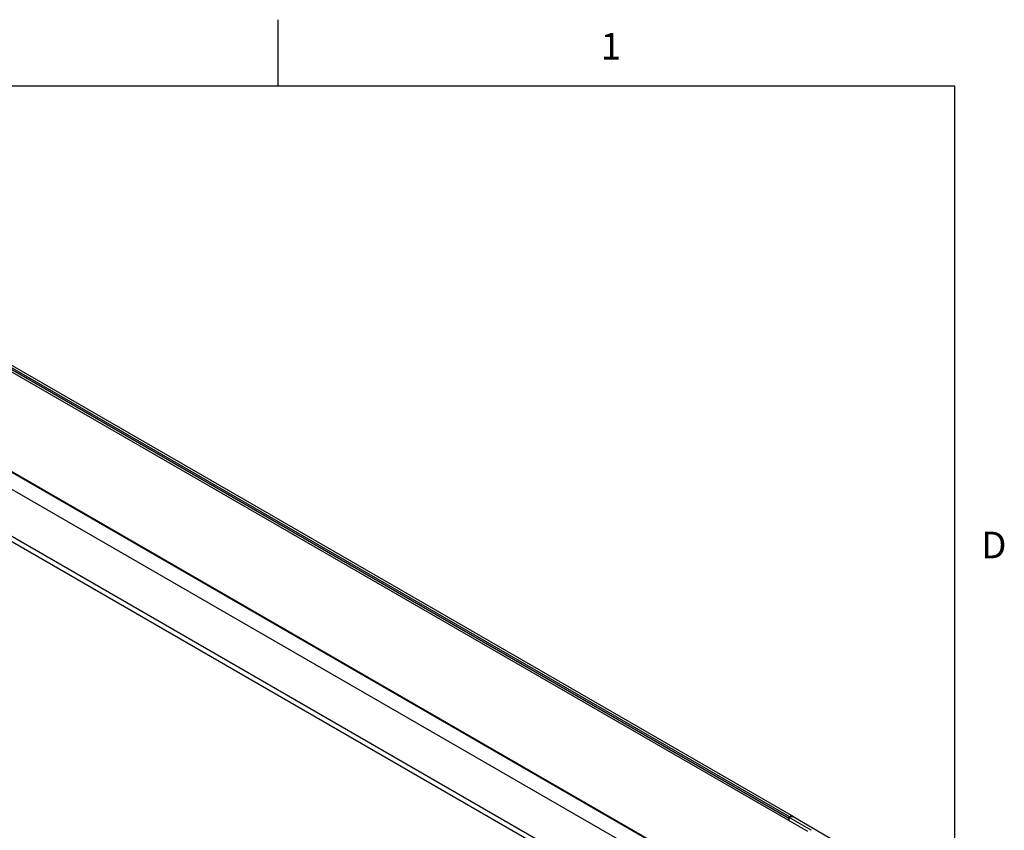
# Model space of a CAD drawing. Units: inches. Extents: x 0.7 to 21.3, y 0.5 to 16.
# Drawn here: x 17.5 to 21.2, y 13 to 16 of the extents above; entities that cross this region are included whole.
import ezdxf

# ---------------------------------------------------------------- set-up
doc = ezdxf.new("R2010")
doc.units = ezdxf.units.IN
doc.header["$LTSCALE"] = 1.21
doc.header["$MEASUREMENT"] = 0
doc.layers.get('0').update_dxf_attribs({"linetype": 'CONTINUOUS'})
doc.styles.add('TEXTSTYLE_2', font='txt', dxfattribs={"width": 0.8})

msp = doc.modelspace()

# ---------------------------------------------------------------- linework, layer by layer
at = {"color": 7, "linetype": 'CONTINUOUS'}
for p, q in [((18.507, 15.75), (18.507, 16)), ((21.05, 15.75), (0.964, 15.75)), ((21.05, 0.75), (21.05, 15.75)), ((20.4976, 12.9476), (16.3565, 15.3383)), ((16.4453, 15.2966), (20.4263, 12.9982)), ((16.4487, 15.3017), (20.4297, 13.0033)), ((20.4449, 13.0024), (16.464, 15.3008)), ((20.0888, 12.8065), (16.1078, 15.1049)), ((20.0904, 12.8077), (16.1104, 15.1055)), ((16.1109, 15.1064), (20.0913, 12.8084)), ((20.0644, 12.7571), (16.0834, 15.0555)), ((20.0644, 12.5802), (16.0834, 14.8786)), ((20.0766, 12.5532), (16.0956, 14.8515)), ((20.4263, 13.002), (20.4263, 12.9887)), ((20.4263, 13.002), (20.5084, 12.9538)), ((20.4297, 13.0033), (20.4288, 13.0029)), ((20.6111, 12.9041), (20.4451, 13.0023)), ((20.5084, 12.9523), (20.5084, 12.9538)), ((20.5088, 12.9526), (20.5084, 12.9523)), ((20.509, 12.953), (20.5088, 12.9526))]:
    msp.add_line(p, q, dxfattribs=at)
for centre, radius, start, end in [((20.438, 12.9772), 0.0274, 103.7751, 107.6643), ((20.4376, 12.9787), 0.0258, 102.353, 103.7629), ((20.4368, 12.9854), 0.0191, 88.1354, 90.1345), ((20.4373, 12.989), 0.0155, 70.8947, 73.743), ((20.4374, 12.9894), 0.015, 60.0445, 70.9094), ((20.4375, 12.9896), 0.0148, 59.3834, 59.9957), ((20.4375, 12.9896), 0.0148, 59.3936, 59.9999)]:
    msp.add_arc(centre, radius, start, end, dxfattribs=at)
for points, knots in [([(20.4263, 13.002), (20.4279, 13.0028), (20.4312, 13.0039), (20.4362, 13.0047), (20.4409, 13.0042), (20.4437, 13.0031), (20.4449, 13.0024)], [0, 0, 0, 0, 0.28302, 0.540015, 0.775968, 1, 1, 1, 1]), ([(20.4367, 13.0045), (20.4364, 13.0045), (20.4348, 13.0044), (20.4332, 13.0042), (20.4321, 13.004)], [0, 0, 0, 0, 0.242012, 1, 1, 1, 1]), ([(20.4416, 13.0038), (20.4413, 13.0039), (20.4399, 13.0043), (20.4385, 13.0045), (20.4374, 13.0045)], [0, 0, 0, 0, 0.244771, 1, 1, 1, 1]), ([(20.5084, 12.9538), (20.5085, 12.9537), (20.5087, 12.9535), (20.509, 12.9532), (20.509, 12.953)], [0, 0, 0, 0, 0.30542, 1, 1, 1, 1])]:
    msp.add_open_spline(points, degree=3, knots=knots, dxfattribs=at)

# ---------------------------------------------------------------- texts
at = {"color": 7, "linetype": 'CONTINUOUS', "char_height": 0.1, "width": 0.08, "line_spacing_factor": 0.9, "style": 'TEXTSTYLE_2'}
for s, insert, attachment_point in [('1', (19.757, 15.95), 2), ('D', (21.15, 14.075), 1)]:
    msp.add_mtext(s, dxfattribs=dict(at, insert=insert, attachment_point=attachment_point))

doc.saveas('drawing.dxf')
